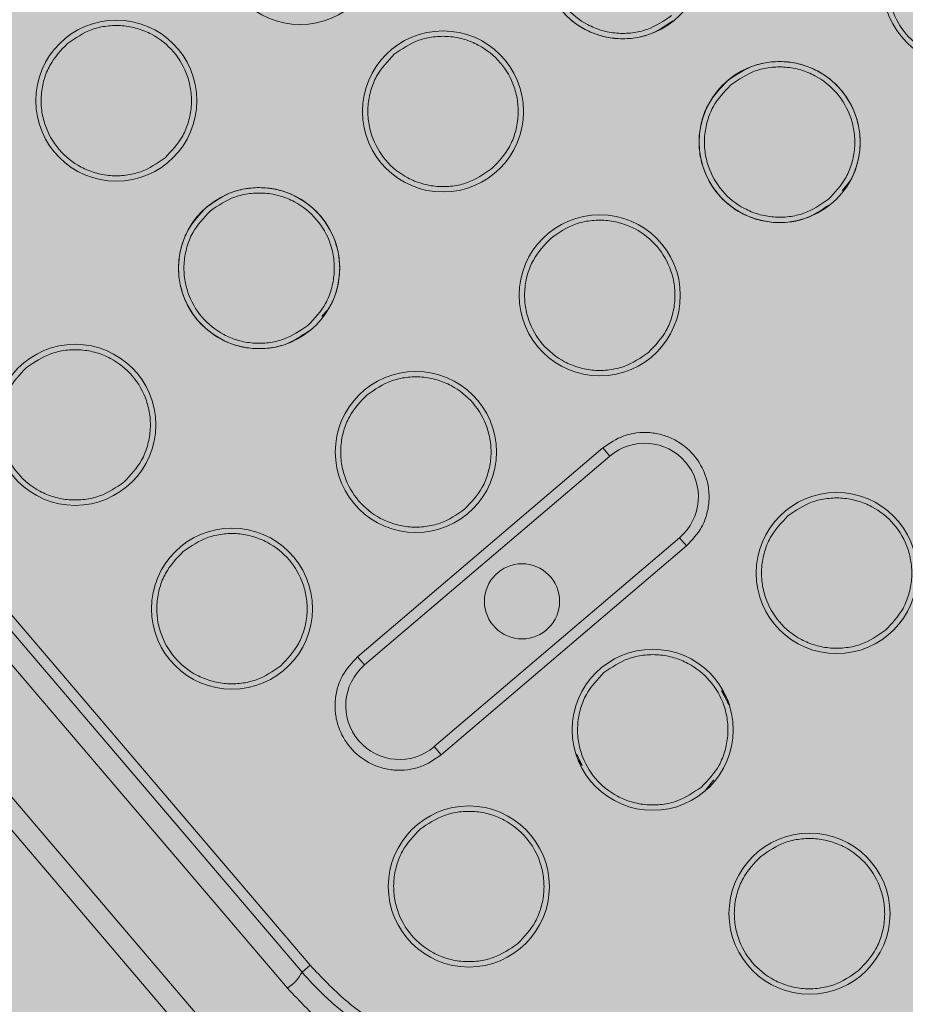
# Model space of a CAD drawing. Units: metres. Extents: x 293 to 551811, y 203 to 6580315.
# Drawn here: x 551147 to 551147, y 6579989 to 6579989 of the extents above; entities that cross this region are included whole.
import ezdxf

# ---------------------------------------------------------------- set-up
doc = ezdxf.new("R2010")
doc.units = ezdxf.units.M
for name, color, linetype in [('_ABKorrus_Rekreatsiooni ala', 7, 'Continuous'), ('kaitsevöönd', 7, 'Continuous'), ('OPT-plan.haljastus', 7, 'Continuous')]:
    doc.layers.add(name, color=color, linetype=linetype)

# ---------------------------------------------------------------- blocks, each defined once
blk = doc.blocks.new('välijõusaal')
at = {"true_color": 0xffffff}
h = blk.add_hatch(color=7, dxfattribs=at)
h.dxf.hatch_style = 1
edge = h.paths.add_edge_path()
edge.add_arc((6.529287, -9.389216), 1.5, 40.442185, 130.442185, ccw=False)
edge.add_line((7.670878, -8.416195), (7.946887, -8.740021))
edge.add_line((7.946887, -8.740021), (9.041731, -9.710628))
edge.add_arc((8.046668, -10.833058), 1.5, -49.557815, 48.442185, ccw=False)
edge.add_line((9.019688, -11.97465), (8.396132, -12.506129))
edge.add_arc((7.423112, -11.364538), 1.5, 212.442185, 310.442185, ccw=False)
edge.add_line((6.157212, -12.16921), (5.372316, -10.934423))
edge.add_line((5.372316, -10.934423), (5.096308, -10.610598))
edge.add_arc((6.237899, -9.637577), 1.5, 130.442185, 220.442185, ccw=False)
edge.add_line((5.264878, -8.495986), (5.556266, -8.247625))
at = {"layer": '_ABKorrus_Rekreatsiooni ala', "color": 252, "linetype": 'Continuous', "lineweight": 13, "true_color": 0x969696}
for p, q in [((7.426413, -10.955785), (7.600872, -11.160468)), ((7.600111, -11.161117), (7.505491, -11.050105)), ((7.598752, -11.162606), (7.504133, -11.051595)), ((7.592664, -11.167796), (7.498045, -11.056784)), ((7.590978, -11.168901), (7.496359, -11.05789)), ((7.628122, -11.112277), (7.60529, -11.131737)), ((7.628771, -11.113038), (7.628122, -11.112277)), ((7.628771, -11.113038), (7.605939, -11.132498)), ((7.612426, -11.140109), (7.635258, -11.120648)), ((7.635258, -11.120648), (7.635906, -11.121409)), ((7.613074, -11.14087), (7.635906, -11.121409)), ((7.60529, -11.131737), (7.605939, -11.132498)), ((7.612426, -11.140109), (7.613074, -11.14087)), ((7.638464, -11.143193), (7.637632, -11.144246)), ((7.637632, -11.144246), (7.637418, -11.144366)), ((7.600111, -11.161117), (7.600872, -11.160468))]:
    blk.add_line(p, q, dxfattribs=at)
for centre, radius in [((7.599943, -11.065341), 0.0075), ((7.629984, -11.066672), 0.0075), ((7.661703, -11.069201), 0.0075), ((7.582819, -11.079937), 0.0075), ((7.613241, -11.080943), 0.0075), ((7.644579, -11.083796), 0.0075), ((7.596117, -11.095538), 0.0075), ((7.627836, -11.098067), 0.0075), ((7.578993, -11.110134), 0.0075), ((7.610712, -11.112662), 0.0075), ((7.649891, -11.123943), 0.0075), ((7.593588, -11.127258), 0.0075), ((7.620598, -11.126573), 0.0035), ((7.632767, -11.138538), 0.0075), ((7.615643, -11.153134), 0.0075), ((7.647363, -11.155662), 0.0075)]:
    blk.add_circle(centre, radius, dxfattribs=at)
for centre, radius, start, end in [((7.632014, -11.116843), 0.005, 310.44219, 130.44219), ((7.609182, -11.136304), 0.005, 130.44219, 310.44219), ((7.596433, -11.159127), 0.004182, 303.68448, 331.5808)]:
    blk.add_arc(centre, radius, start, end, dxfattribs=at)
for points, knots in [([(7.634631, -11.072504), (7.633917, -11.07299), (7.633203, -11.073476), (7.632407, -11.07377), (7.631936, -11.073944), (7.631436, -11.074051), (7.630933, -11.074112), (7.630419, -11.074174), (7.629902, -11.074189), (7.629388, -11.074148), (7.628874, -11.074108), (7.628364, -11.074013), (7.627869, -11.073868), (7.627384, -11.073725), (7.626914, -11.073534), (7.626468, -11.073297), (7.625638, -11.072856), (7.624888, -11.072255), (7.624276, -11.071537), (7.623664, -11.070819), (7.62319, -11.069984), (7.622886, -11.069095), (7.622723, -11.068616), (7.622608, -11.068122), (7.622544, -11.067621), (7.622479, -11.067109), (7.622466, -11.06659), (7.622508, -11.066076), (7.622549, -11.065562), (7.622645, -11.065054), (7.622789, -11.064557), (7.622929, -11.06407), (7.623115, -11.063595), (7.62336, -11.063156), (7.623813, -11.062341), (7.624466, -11.061652), (7.625119, -11.060964)], [0, 0, 0, 0, 1, 1, 1, 2, 2, 2, 3, 3, 3, 4, 4, 4, 5, 5, 5, 6, 6, 6, 7, 7, 7, 8, 8, 8, 9, 9, 9, 10, 10, 10, 11, 11, 11, 12, 12, 12, 12]), ([(7.634525, -11.072), (7.633794, -11.0725), (7.633063, -11.073), (7.632245, -11.073297), (7.631805, -11.073457), (7.631339, -11.073558), (7.63087, -11.073616), (7.63039, -11.073675), (7.629907, -11.073688), (7.629428, -11.07365), (7.628948, -11.073612), (7.628472, -11.073524), (7.62801, -11.073388), (7.627557, -11.073255), (7.627119, -11.073077), (7.626702, -11.072855), (7.625928, -11.072444), (7.625228, -11.071883), (7.624657, -11.071213), (7.624085, -11.070543), (7.623643, -11.069763), (7.623359, -11.068933), (7.623207, -11.068486), (7.6231, -11.068025), (7.62304, -11.067558), (7.622979, -11.06708), (7.622968, -11.066595), (7.623006, -11.066116), (7.623045, -11.065636), (7.623134, -11.065162), (7.623268, -11.064698), (7.623399, -11.064244), (7.623573, -11.0638), (7.623801, -11.06339), (7.624224, -11.062629), (7.624834, -11.061987), (7.625443, -11.061345)], [0, 0, 0, 0, 1, 1, 1, 2, 2, 2, 3, 3, 3, 4, 4, 4, 5, 5, 5, 6, 6, 6, 7, 7, 7, 8, 8, 8, 9, 9, 9, 10, 10, 10, 11, 11, 11, 12, 12, 12, 12]), ([(7.666244, -11.074528), (7.665513, -11.075028), (7.664783, -11.075528), (7.663964, -11.075826), (7.663524, -11.075986), (7.663058, -11.076087), (7.662589, -11.076144), (7.662109, -11.076203), (7.661627, -11.076216), (7.661147, -11.076179), (7.660667, -11.076141), (7.660191, -11.076052), (7.659729, -11.075917), (7.659277, -11.075784), (7.658838, -11.075605), (7.658421, -11.075384), (7.657647, -11.074972), (7.656947, -11.074412), (7.656376, -11.073741), (7.655805, -11.073071), (7.655362, -11.072291), (7.655078, -11.071462), (7.654926, -11.071015), (7.654819, -11.070554), (7.65476, -11.070086), (7.654699, -11.069608), (7.654687, -11.069124), (7.654725, -11.068644), (7.654764, -11.068165), (7.654854, -11.06769), (7.654987, -11.067226), (7.655119, -11.066772), (7.655293, -11.066328), (7.65552, -11.065919), (7.655944, -11.065158), (7.656553, -11.064516), (7.657163, -11.063873)], [0, 0, 0, 0, 1, 1, 1, 2, 2, 2, 3, 3, 3, 4, 4, 4, 5, 5, 5, 6, 6, 6, 7, 7, 7, 8, 8, 8, 9, 9, 9, 10, 10, 10, 11, 11, 11, 12, 12, 12, 12]), ([(7.578278, -11.074609), (7.579009, -11.074109), (7.57974, -11.073609), (7.580558, -11.073312), (7.580998, -11.073152), (7.581464, -11.07305), (7.581934, -11.072993), (7.582413, -11.072934), (7.582896, -11.072921), (7.583375, -11.072959), (7.583855, -11.072997), (7.584331, -11.073085), (7.584793, -11.073221), (7.585246, -11.073354), (7.585684, -11.073532), (7.586101, -11.073754), (7.586875, -11.074165), (7.587575, -11.074726), (7.588146, -11.075396), (7.588718, -11.076066), (7.58916, -11.076846), (7.589444, -11.077676), (7.589596, -11.078122), (7.589703, -11.078584), (7.589763, -11.079051), (7.589824, -11.079529), (7.589836, -11.080013), (7.589797, -11.080493), (7.589758, -11.080972), (7.589669, -11.081447), (7.589535, -11.081911), (7.589404, -11.082365), (7.58923, -11.082809), (7.589002, -11.083219), (7.588579, -11.083979), (7.587969, -11.084622), (7.58736, -11.085264)], [0, 0, 0, 0, 1, 1, 1, 2, 2, 2, 3, 3, 3, 4, 4, 4, 5, 5, 5, 6, 6, 6, 7, 7, 7, 8, 8, 8, 9, 9, 9, 10, 10, 10, 11, 11, 11, 12, 12, 12, 12]), ([(7.6087, -11.075616), (7.609431, -11.075116), (7.610162, -11.074616), (7.61098, -11.074318), (7.61142, -11.074158), (7.611886, -11.074057), (7.612355, -11.073999), (7.612835, -11.073941), (7.613317, -11.073928), (7.613797, -11.073965), (7.614277, -11.074003), (7.614753, -11.074091), (7.615215, -11.074227), (7.615667, -11.07436), (7.616106, -11.074539), (7.616523, -11.07476), (7.617297, -11.075172), (7.617997, -11.075732), (7.618568, -11.076402), (7.619139, -11.077073), (7.619582, -11.077852), (7.619866, -11.078682), (7.620018, -11.079129), (7.620125, -11.07959), (7.620185, -11.080058), (7.620245, -11.080535), (7.620257, -11.08102), (7.620219, -11.081499), (7.62018, -11.081979), (7.620091, -11.082454), (7.619957, -11.082917), (7.619825, -11.083372), (7.619652, -11.083815), (7.619424, -11.084225), (7.619, -11.084986), (7.618391, -11.085628), (7.617782, -11.086271)], [0, 0, 0, 0, 1, 1, 1, 2, 2, 2, 3, 3, 3, 4, 4, 4, 5, 5, 5, 6, 6, 6, 7, 7, 7, 8, 8, 8, 9, 9, 9, 10, 10, 10, 11, 11, 11, 12, 12, 12, 12]), ([(7.58736, -11.085264), (7.586629, -11.085764), (7.585898, -11.086264), (7.58508, -11.086561), (7.584639, -11.086722), (7.584174, -11.086823), (7.583704, -11.08688), (7.583225, -11.086939), (7.582742, -11.086952), (7.582263, -11.086915), (7.581783, -11.086877), (7.581307, -11.086788), (7.580845, -11.086652), (7.580392, -11.086519), (7.579954, -11.086341), (7.579537, -11.08612), (7.578763, -11.085708), (7.578063, -11.085148), (7.577492, -11.084477), (7.57692, -11.083807), (7.576478, -11.083027), (7.576194, -11.082198), (7.576041, -11.081751), (7.575935, -11.08129), (7.575875, -11.080822), (7.575814, -11.080344), (7.575802, -11.07986), (7.575841, -11.07938), (7.57588, -11.078901), (7.575969, -11.078426), (7.576103, -11.077962), (7.576234, -11.077508), (7.576408, -11.077064), (7.576636, -11.076655), (7.577059, -11.075894), (7.577669, -11.075252), (7.578278, -11.074609)], [0, 0, 0, 0, 1, 1, 1, 2, 2, 2, 3, 3, 3, 4, 4, 4, 5, 5, 5, 6, 6, 6, 7, 7, 7, 8, 8, 8, 9, 9, 9, 10, 10, 10, 11, 11, 11, 12, 12, 12, 12]), ([(7.617782, -11.086271), (7.617051, -11.086771), (7.61632, -11.087271), (7.615502, -11.087568), (7.615061, -11.087728), (7.614595, -11.087829), (7.614126, -11.087887), (7.613647, -11.087946), (7.613164, -11.087959), (7.612685, -11.087921), (7.612205, -11.087883), (7.611728, -11.087795), (7.611267, -11.087659), (7.610814, -11.087526), (7.610376, -11.087348), (7.609959, -11.087126), (7.609184, -11.086715), (7.608485, -11.086154), (7.607913, -11.085484), (7.607342, -11.084814), (7.6069, -11.084034), (7.606616, -11.083204), (7.606463, -11.082757), (7.606357, -11.082296), (7.606297, -11.081828), (7.606236, -11.081351), (7.606224, -11.080866), (7.606263, -11.080387), (7.606302, -11.079907), (7.606391, -11.079433), (7.606525, -11.078969), (7.606656, -11.078515), (7.60683, -11.078071), (7.607058, -11.077661), (7.607481, -11.0769), (7.608091, -11.076258), (7.6087, -11.075616)], [0, 0, 0, 0, 1, 1, 1, 2, 2, 2, 3, 3, 3, 4, 4, 4, 5, 5, 5, 6, 6, 6, 7, 7, 7, 8, 8, 8, 9, 9, 9, 10, 10, 10, 11, 11, 11, 12, 12, 12, 12]), ([(7.639714, -11.078088), (7.640497, -11.077552), (7.64128, -11.077017), (7.642157, -11.076698), (7.642629, -11.076526), (7.643128, -11.076418), (7.643631, -11.076356), (7.644144, -11.076293), (7.644662, -11.076279), (7.645175, -11.07632), (7.645689, -11.07636), (7.6462, -11.076455), (7.646695, -11.0766), (7.647179, -11.076743), (7.647649, -11.076934), (7.648096, -11.077171), (7.648925, -11.077612), (7.649675, -11.078213), (7.650287, -11.078931), (7.650899, -11.079649), (7.651374, -11.080485), (7.651677, -11.081374), (7.651841, -11.081852), (7.651955, -11.082346), (7.652019, -11.082847), (7.652085, -11.083359), (7.652099, -11.083879), (7.652056, -11.084392), (7.652013, -11.084905), (7.651913, -11.085411), (7.651775, -11.085911), (7.65164, -11.086401), (7.651468, -11.086886), (7.651204, -11.087312), (7.650983, -11.087669), (7.650697, -11.087984), (7.650412, -11.088299)], [0, 0, 0, 0, 1, 1, 1, 2, 2, 2, 3, 3, 3, 4, 4, 4, 5, 5, 5, 6, 6, 6, 7, 7, 7, 8, 8, 8, 9, 9, 9, 10, 10, 10, 11, 11, 11, 12, 12, 12, 12]), ([(7.640039, -11.078469), (7.640769, -11.077969), (7.6415, -11.077469), (7.642318, -11.077171), (7.642759, -11.077011), (7.643225, -11.07691), (7.643694, -11.076852), (7.644173, -11.076793), (7.644656, -11.07678), (7.645136, -11.076818), (7.645615, -11.076856), (7.646092, -11.076944), (7.646554, -11.07708), (7.647006, -11.077213), (7.647445, -11.077392), (7.647861, -11.077613), (7.648636, -11.078025), (7.649336, -11.078585), (7.649907, -11.079255), (7.650478, -11.079925), (7.650921, -11.080705), (7.651204, -11.081535), (7.651357, -11.081982), (7.651464, -11.082443), (7.651523, -11.082911), (7.651584, -11.083388), (7.651596, -11.083873), (7.651557, -11.084352), (7.651519, -11.084832), (7.651429, -11.085306), (7.651295, -11.08577), (7.651164, -11.086225), (7.65099, -11.086668), (7.650762, -11.087078), (7.650339, -11.087839), (7.64973, -11.088481), (7.64912, -11.089123)], [0, 0, 0, 0, 1, 1, 1, 2, 2, 2, 3, 3, 3, 4, 4, 4, 5, 5, 5, 6, 6, 6, 7, 7, 7, 8, 8, 8, 9, 9, 9, 10, 10, 10, 11, 11, 11, 12, 12, 12, 12]), ([(7.649226, -11.089628), (7.648512, -11.090114), (7.647799, -11.0906), (7.647002, -11.090894), (7.646531, -11.091068), (7.646031, -11.091175), (7.645528, -11.091236), (7.645014, -11.091298), (7.644497, -11.091313), (7.643983, -11.091272), (7.64347, -11.091232), (7.642959, -11.091137), (7.642464, -11.090992), (7.641979, -11.090849), (7.64151, -11.090658), (7.641063, -11.090421), (7.640233, -11.08998), (7.639483, -11.089379), (7.638871, -11.088661), (7.638259, -11.087943), (7.637785, -11.087108), (7.637481, -11.086218), (7.637318, -11.08574), (7.637204, -11.085246), (7.63714, -11.084745), (7.637074, -11.084233), (7.637062, -11.083714), (7.637103, -11.0832), (7.637145, -11.082686), (7.63724, -11.082178), (7.637384, -11.081681), (7.637524, -11.081194), (7.637711, -11.080718), (7.637955, -11.08028), (7.638408, -11.079464), (7.639061, -11.078776), (7.639714, -11.078088)], [0, 0, 0, 0, 1, 1, 1, 2, 2, 2, 3, 3, 3, 4, 4, 4, 5, 5, 5, 6, 6, 6, 7, 7, 7, 8, 8, 8, 9, 9, 9, 10, 10, 10, 11, 11, 11, 12, 12, 12, 12]), ([(7.64912, -11.089123), (7.648389, -11.089623), (7.647659, -11.090123), (7.64684, -11.090421), (7.6464, -11.090581), (7.645934, -11.090682), (7.645465, -11.09074), (7.644986, -11.090799), (7.644503, -11.090812), (7.644023, -11.090774), (7.643544, -11.090736), (7.643067, -11.090648), (7.642605, -11.090512), (7.642153, -11.090379), (7.641714, -11.0902), (7.641297, -11.089979), (7.640523, -11.089567), (7.639823, -11.089007), (7.639252, -11.088337), (7.638681, -11.087667), (7.638238, -11.086887), (7.637955, -11.086057), (7.637802, -11.08561), (7.637695, -11.085149), (7.637636, -11.084681), (7.637575, -11.084204), (7.637563, -11.083719), (7.637602, -11.08324), (7.63764, -11.08276), (7.63773, -11.082286), (7.637864, -11.081822), (7.637995, -11.081368), (7.638169, -11.080924), (7.638396, -11.080514), (7.63882, -11.079753), (7.639429, -11.079111), (7.640039, -11.078469)], [0, 0, 0, 0, 1, 1, 1, 2, 2, 2, 3, 3, 3, 4, 4, 4, 5, 5, 5, 6, 6, 6, 7, 7, 7, 8, 8, 8, 9, 9, 9, 10, 10, 10, 11, 11, 11, 12, 12, 12, 12]), ([(7.591252, -11.08983), (7.592035, -11.089295), (7.592818, -11.088759), (7.593694, -11.08844), (7.594166, -11.088269), (7.594666, -11.08816), (7.595168, -11.088099), (7.595682, -11.088036), (7.596199, -11.088022), (7.596713, -11.088062), (7.597227, -11.088103), (7.597737, -11.088197), (7.598232, -11.088343), (7.598717, -11.088485), (7.599187, -11.088676), (7.599633, -11.088914), (7.600463, -11.089355), (7.601213, -11.089955), (7.601825, -11.090673), (7.602437, -11.091391), (7.602911, -11.092227), (7.603215, -11.093116), (7.603378, -11.093594), (7.603492, -11.094088), (7.603557, -11.09459), (7.603622, -11.095102), (7.603636, -11.095622), (7.603593, -11.096134), (7.60355, -11.096647), (7.60345, -11.097153), (7.603312, -11.097654), (7.603177, -11.098144), (7.603006, -11.098629), (7.602742, -11.099055), (7.602521, -11.099411), (7.602235, -11.099726), (7.601949, -11.100042)], [0, 0, 0, 0, 1, 1, 1, 2, 2, 2, 3, 3, 3, 4, 4, 4, 5, 5, 5, 6, 6, 6, 7, 7, 7, 8, 8, 8, 9, 9, 9, 10, 10, 10, 11, 11, 11, 12, 12, 12, 12]), ([(7.591576, -11.090211), (7.592307, -11.089711), (7.593038, -11.089211), (7.593856, -11.088914), (7.594296, -11.088754), (7.594762, -11.088652), (7.595232, -11.088595), (7.595711, -11.088536), (7.596194, -11.088523), (7.596673, -11.088561), (7.597153, -11.088598), (7.597629, -11.088687), (7.598091, -11.088823), (7.598544, -11.088956), (7.598982, -11.089134), (7.599399, -11.089355), (7.600173, -11.089767), (7.600873, -11.090327), (7.601444, -11.090998), (7.602016, -11.091668), (7.602458, -11.092448), (7.602742, -11.093277), (7.602894, -11.093724), (7.603001, -11.094185), (7.603061, -11.094653), (7.603122, -11.095131), (7.603134, -11.095615), (7.603095, -11.096095), (7.603056, -11.096574), (7.602967, -11.097049), (7.602833, -11.097513), (7.602702, -11.097967), (7.602528, -11.098411), (7.6023, -11.09882), (7.601877, -11.099581), (7.601267, -11.100224), (7.600658, -11.100866)], [0, 0, 0, 0, 1, 1, 1, 2, 2, 2, 3, 3, 3, 4, 4, 4, 5, 5, 5, 6, 6, 6, 7, 7, 7, 8, 8, 8, 9, 9, 9, 10, 10, 10, 11, 11, 11, 12, 12, 12, 12]), ([(7.600764, -11.101371), (7.60005, -11.101856), (7.599336, -11.102342), (7.598539, -11.102636), (7.598068, -11.10281), (7.597569, -11.102917), (7.597066, -11.102978), (7.596552, -11.10304), (7.596035, -11.103055), (7.595521, -11.103015), (7.595007, -11.102974), (7.594497, -11.102879), (7.594002, -11.102734), (7.593517, -11.102591), (7.593047, -11.1024), (7.592601, -11.102163), (7.591771, -11.101722), (7.591021, -11.101122), (7.590409, -11.100404), (7.589797, -11.099685), (7.589323, -11.09885), (7.589019, -11.097961), (7.588855, -11.097482), (7.588741, -11.096988), (7.588677, -11.096487), (7.588612, -11.095975), (7.588599, -11.095456), (7.588641, -11.094942), (7.588682, -11.094429), (7.588778, -11.09392), (7.588921, -11.093423), (7.589062, -11.092936), (7.589248, -11.092461), (7.589492, -11.092022), (7.589946, -11.091207), (7.590599, -11.090519), (7.591252, -11.08983)], [0, 0, 0, 0, 1, 1, 1, 2, 2, 2, 3, 3, 3, 4, 4, 4, 5, 5, 5, 6, 6, 6, 7, 7, 7, 8, 8, 8, 9, 9, 9, 10, 10, 10, 11, 11, 11, 12, 12, 12, 12]), ([(7.600658, -11.100866), (7.599927, -11.101366), (7.599196, -11.101866), (7.598378, -11.102163), (7.597937, -11.102323), (7.597472, -11.102425), (7.597002, -11.102482), (7.596523, -11.102541), (7.59604, -11.102554), (7.595561, -11.102516), (7.595081, -11.102479), (7.594605, -11.10239), (7.594143, -11.102254), (7.59369, -11.102121), (7.593252, -11.101943), (7.592835, -11.101721), (7.592061, -11.10131), (7.591361, -11.100749), (7.590789, -11.100079), (7.590218, -11.099409), (7.589776, -11.098629), (7.589492, -11.097799), (7.589339, -11.097353), (7.589233, -11.096892), (7.589173, -11.096424), (7.589112, -11.095946), (7.5891, -11.095462), (7.589139, -11.094982), (7.589178, -11.094503), (7.589267, -11.094028), (7.589401, -11.093564), (7.589532, -11.09311), (7.589706, -11.092666), (7.589934, -11.092256), (7.590357, -11.091496), (7.590967, -11.090853), (7.591576, -11.090211)], [0, 0, 0, 0, 1, 1, 1, 2, 2, 2, 3, 3, 3, 4, 4, 4, 5, 5, 5, 6, 6, 6, 7, 7, 7, 8, 8, 8, 9, 9, 9, 10, 10, 10, 11, 11, 11, 12, 12, 12, 12]), ([(7.623295, -11.09274), (7.624026, -11.09224), (7.624757, -11.09174), (7.625575, -11.091442), (7.626016, -11.091282), (7.626481, -11.091181), (7.626951, -11.091123), (7.62743, -11.091064), (7.627913, -11.091051), (7.628392, -11.091089), (7.628872, -11.091127), (7.629348, -11.091215), (7.62981, -11.091351), (7.630263, -11.091484), (7.630701, -11.091663), (7.631118, -11.091884), (7.631892, -11.092296), (7.632592, -11.092856), (7.633164, -11.093526), (7.633735, -11.094196), (7.634177, -11.094976), (7.634461, -11.095806), (7.634614, -11.096253), (7.63472, -11.096714), (7.63478, -11.097182), (7.634841, -11.097659), (7.634853, -11.098144), (7.634814, -11.098623), (7.634775, -11.099103), (7.634686, -11.099577), (7.634552, -11.100041), (7.634421, -11.100495), (7.634247, -11.100939), (7.634019, -11.101349), (7.633596, -11.10211), (7.632986, -11.102752), (7.632377, -11.103394)], [0, 0, 0, 0, 1, 1, 1, 2, 2, 2, 3, 3, 3, 4, 4, 4, 5, 5, 5, 6, 6, 6, 7, 7, 7, 8, 8, 8, 9, 9, 9, 10, 10, 10, 11, 11, 11, 12, 12, 12, 12]), ([(7.632377, -11.103394), (7.631646, -11.103894), (7.630915, -11.104394), (7.630097, -11.104692), (7.629657, -11.104852), (7.629191, -11.104953), (7.628721, -11.105011), (7.628242, -11.10507), (7.627759, -11.105083), (7.62728, -11.105045), (7.6268, -11.105007), (7.626324, -11.104919), (7.625862, -11.104783), (7.625409, -11.10465), (7.624971, -11.104471), (7.624554, -11.10425), (7.62378, -11.103838), (7.62308, -11.103278), (7.622509, -11.102608), (7.621937, -11.101938), (7.621495, -11.101158), (7.621211, -11.100328), (7.621059, -11.099881), (7.620952, -11.09942), (7.620892, -11.098952), (7.620831, -11.098475), (7.620819, -11.09799), (7.620858, -11.097511), (7.620897, -11.097031), (7.620986, -11.096557), (7.62112, -11.096093), (7.621251, -11.095638), (7.621425, -11.095195), (7.621653, -11.094785), (7.622076, -11.094024), (7.622686, -11.093382), (7.623295, -11.09274)], [0, 0, 0, 0, 1, 1, 1, 2, 2, 2, 3, 3, 3, 4, 4, 4, 5, 5, 5, 6, 6, 6, 7, 7, 7, 8, 8, 8, 9, 9, 9, 10, 10, 10, 11, 11, 11, 12, 12, 12, 12]), ([(7.574452, -11.104806), (7.575183, -11.104306), (7.575914, -11.103806), (7.576732, -11.103509), (7.577173, -11.103349), (7.577638, -11.103247), (7.578108, -11.10319), (7.578587, -11.103131), (7.57907, -11.103118), (7.579549, -11.103156), (7.580029, -11.103194), (7.580505, -11.103282), (7.580967, -11.103418), (7.58142, -11.103551), (7.581858, -11.103729), (7.582275, -11.103951), (7.583049, -11.104362), (7.583749, -11.104923), (7.58432, -11.105593), (7.584892, -11.106263), (7.585334, -11.107043), (7.585618, -11.107873), (7.585771, -11.108319), (7.585877, -11.108781), (7.585937, -11.109248), (7.585998, -11.109726), (7.58601, -11.11021), (7.585971, -11.11069), (7.585932, -11.11117), (7.585843, -11.111644), (7.585709, -11.112108), (7.585578, -11.112562), (7.585404, -11.113006), (7.585176, -11.113416), (7.584753, -11.114176), (7.584143, -11.114819), (7.583534, -11.115461)], [0, 0, 0, 0, 1, 1, 1, 2, 2, 2, 3, 3, 3, 4, 4, 4, 5, 5, 5, 6, 6, 6, 7, 7, 7, 8, 8, 8, 9, 9, 9, 10, 10, 10, 11, 11, 11, 12, 12, 12, 12]), ([(7.583534, -11.115461), (7.582803, -11.115961), (7.582072, -11.116461), (7.581254, -11.116759), (7.580814, -11.116919), (7.580348, -11.11702), (7.579878, -11.117078), (7.579399, -11.117136), (7.578916, -11.117149), (7.578437, -11.117112), (7.577957, -11.117074), (7.577481, -11.116985), (7.577019, -11.11685), (7.576566, -11.116717), (7.576128, -11.116538), (7.575711, -11.116317), (7.574937, -11.115905), (7.574237, -11.115345), (7.573666, -11.114674), (7.573094, -11.114004), (7.572652, -11.113224), (7.572368, -11.112395), (7.572216, -11.111948), (7.572109, -11.111487), (7.572049, -11.111019), (7.571988, -11.110541), (7.571976, -11.110057), (7.572015, -11.109577), (7.572054, -11.109098), (7.572143, -11.108623), (7.572277, -11.108159), (7.572408, -11.107705), (7.572582, -11.107261), (7.57281, -11.106852), (7.573233, -11.106091), (7.573843, -11.105449), (7.574452, -11.104806)], [0, 0, 0, 0, 1, 1, 1, 2, 2, 2, 3, 3, 3, 4, 4, 4, 5, 5, 5, 6, 6, 6, 7, 7, 7, 8, 8, 8, 9, 9, 9, 10, 10, 10, 11, 11, 11, 12, 12, 12, 12]), ([(7.606171, -11.107335), (7.606902, -11.106835), (7.607633, -11.106335), (7.608451, -11.106037), (7.608892, -11.105877), (7.609358, -11.105776), (7.609827, -11.105719), (7.610306, -11.10566), (7.610789, -11.105647), (7.611268, -11.105684), (7.611748, -11.105722), (7.612225, -11.105811), (7.612687, -11.105946), (7.613139, -11.106079), (7.613577, -11.106258), (7.613994, -11.106479), (7.614769, -11.106891), (7.615468, -11.107451), (7.61604, -11.108122), (7.616611, -11.108792), (7.617053, -11.109572), (7.617337, -11.110401), (7.61749, -11.110848), (7.617596, -11.111309), (7.617656, -11.111777), (7.617717, -11.112255), (7.617729, -11.112739), (7.61769, -11.113219), (7.617651, -11.113698), (7.617562, -11.114173), (7.617428, -11.114637), (7.617297, -11.115091), (7.617123, -11.115535), (7.616895, -11.115944), (7.616472, -11.116705), (7.615862, -11.117347), (7.615253, -11.11799)], [0, 0, 0, 0, 1, 1, 1, 2, 2, 2, 3, 3, 3, 4, 4, 4, 5, 5, 5, 6, 6, 6, 7, 7, 7, 8, 8, 8, 9, 9, 9, 10, 10, 10, 11, 11, 11, 12, 12, 12, 12]), ([(7.615253, -11.11799), (7.614522, -11.11849), (7.613791, -11.11899), (7.612973, -11.119287), (7.612533, -11.119447), (7.612067, -11.119549), (7.611598, -11.119606), (7.611118, -11.119665), (7.610636, -11.119678), (7.610156, -11.11964), (7.609676, -11.119602), (7.6092, -11.119514), (7.608738, -11.119378), (7.608286, -11.119245), (7.607847, -11.119067), (7.60743, -11.118845), (7.606656, -11.118434), (7.605956, -11.117873), (7.605385, -11.117203), (7.604814, -11.116533), (7.604371, -11.115753), (7.604087, -11.114923), (7.603935, -11.114477), (7.603828, -11.114015), (7.603768, -11.113548), (7.603708, -11.11307), (7.603696, -11.112586), (7.603734, -11.112106), (7.603773, -11.111626), (7.603862, -11.111152), (7.603996, -11.110688), (7.604128, -11.110234), (7.604301, -11.10979), (7.604529, -11.10938), (7.604953, -11.10862), (7.605562, -11.107977), (7.606171, -11.107335)], [0, 0, 0, 0, 1, 1, 1, 2, 2, 2, 3, 3, 3, 4, 4, 4, 5, 5, 5, 6, 6, 6, 7, 7, 7, 8, 8, 8, 9, 9, 9, 10, 10, 10, 11, 11, 11, 12, 12, 12, 12]), ([(7.635906, -11.121409), (7.636429, -11.120859), (7.636951, -11.120308), (7.637314, -11.119656), (7.637509, -11.119305), (7.637658, -11.118925), (7.637771, -11.118535), (7.637885, -11.118138), (7.637962, -11.117731), (7.637995, -11.11732), (7.638028, -11.116909), (7.638018, -11.116494), (7.637966, -11.116084), (7.637915, -11.115683), (7.637823, -11.115288), (7.637693, -11.114905), (7.637449, -11.114194), (7.63707, -11.113525), (7.63658, -11.112951), (7.636091, -11.112377), (7.635491, -11.111896), (7.634827, -11.111543), (7.63447, -11.111354), (7.634094, -11.111201), (7.633706, -11.111087), (7.63331, -11.11097), (7.632902, -11.110894), (7.632491, -11.110862), (7.63208, -11.11083), (7.631666, -11.110841), (7.631255, -11.110891), (7.630853, -11.110941), (7.630454, -11.111028), (7.630076, -11.111165), (7.629375, -11.11142), (7.628748, -11.111848), (7.628122, -11.112277)], [0, 0, 0, 0, 1, 1, 1, 2, 2, 2, 3, 3, 3, 4, 4, 4, 5, 5, 5, 6, 6, 6, 7, 7, 7, 8, 8, 8, 9, 9, 9, 10, 10, 10, 11, 11, 11, 12, 12, 12, 12]), ([(7.64535, -11.118616), (7.646081, -11.118116), (7.646812, -11.117616), (7.64763, -11.117318), (7.648071, -11.117158), (7.648537, -11.117057), (7.649006, -11.116999), (7.649485, -11.116941), (7.649968, -11.116927), (7.650447, -11.116965), (7.650927, -11.117003), (7.651404, -11.117091), (7.651866, -11.117227), (7.652318, -11.11736), (7.652756, -11.117539), (7.653173, -11.11776), (7.653948, -11.118172), (7.654647, -11.118732), (7.655219, -11.119402), (7.65579, -11.120072), (7.656232, -11.120852), (7.656516, -11.121682), (7.656669, -11.122129), (7.656775, -11.12259), (7.656835, -11.123058), (7.656896, -11.123535), (7.656908, -11.12402), (7.656869, -11.124499), (7.65683, -11.124979), (7.656741, -11.125453), (7.656607, -11.125917), (7.656476, -11.126372), (7.656302, -11.126815), (7.656074, -11.127225), (7.655651, -11.127986), (7.655041, -11.128628), (7.654432, -11.12927)], [0, 0, 0, 0, 1, 1, 1, 2, 2, 2, 3, 3, 3, 4, 4, 4, 5, 5, 5, 6, 6, 6, 7, 7, 7, 8, 8, 8, 9, 9, 9, 10, 10, 10, 11, 11, 11, 12, 12, 12, 12]), ([(7.654432, -11.12927), (7.653701, -11.12977), (7.65297, -11.13027), (7.652152, -11.130568), (7.651712, -11.130728), (7.651246, -11.130829), (7.650777, -11.130887), (7.650297, -11.130946), (7.649815, -11.130959), (7.649335, -11.130921), (7.648855, -11.130883), (7.648379, -11.130795), (7.647917, -11.130659), (7.647465, -11.130526), (7.647026, -11.130348), (7.646609, -11.130126), (7.645835, -11.129714), (7.645135, -11.129154), (7.644564, -11.128484), (7.643993, -11.127814), (7.64355, -11.127034), (7.643266, -11.126204), (7.643114, -11.125757), (7.643007, -11.125296), (7.642947, -11.124828), (7.642887, -11.124351), (7.642875, -11.123866), (7.642913, -11.123387), (7.642952, -11.122907), (7.643041, -11.122433), (7.643175, -11.121969), (7.643307, -11.121515), (7.64348, -11.121071), (7.643708, -11.120661), (7.644132, -11.1199), (7.644741, -11.119258), (7.64535, -11.118616)], [0, 0, 0, 0, 1, 1, 1, 2, 2, 2, 3, 3, 3, 4, 4, 4, 5, 5, 5, 6, 6, 6, 7, 7, 7, 8, 8, 8, 9, 9, 9, 10, 10, 10, 11, 11, 11, 12, 12, 12, 12]), ([(7.589048, -11.12193), (7.589778, -11.12143), (7.590509, -11.12093), (7.591327, -11.120633), (7.591768, -11.120473), (7.592234, -11.120371), (7.592703, -11.120314), (7.593182, -11.120255), (7.593665, -11.120242), (7.594145, -11.12028), (7.594624, -11.120317), (7.595101, -11.120406), (7.595563, -11.120542), (7.596015, -11.120675), (7.596453, -11.120853), (7.59687, -11.121075), (7.597645, -11.121486), (7.598345, -11.122047), (7.598916, -11.122717), (7.599487, -11.123387), (7.59993, -11.124167), (7.600213, -11.124997), (7.600366, -11.125443), (7.600472, -11.125905), (7.600532, -11.126372), (7.600593, -11.12685), (7.600605, -11.127334), (7.600566, -11.127814), (7.600527, -11.128293), (7.600438, -11.128768), (7.600304, -11.129232), (7.600173, -11.129686), (7.599999, -11.13013), (7.599771, -11.13054), (7.599348, -11.1313), (7.598739, -11.131943), (7.598129, -11.132585)], [0, 0, 0, 0, 1, 1, 1, 2, 2, 2, 3, 3, 3, 4, 4, 4, 5, 5, 5, 6, 6, 6, 7, 7, 7, 8, 8, 8, 9, 9, 9, 10, 10, 10, 11, 11, 11, 12, 12, 12, 12]), ([(7.598129, -11.132585), (7.597398, -11.133085), (7.596668, -11.133585), (7.595849, -11.133882), (7.595409, -11.134042), (7.594943, -11.134144), (7.594474, -11.134201), (7.593995, -11.13426), (7.593512, -11.134273), (7.593032, -11.134235), (7.592552, -11.134198), (7.592076, -11.134109), (7.591614, -11.133973), (7.591162, -11.13384), (7.590723, -11.133662), (7.590306, -11.133441), (7.589532, -11.133029), (7.588832, -11.132469), (7.588261, -11.131798), (7.58769, -11.131128), (7.587247, -11.130348), (7.586964, -11.129519), (7.586811, -11.129072), (7.586704, -11.128611), (7.586645, -11.128143), (7.586584, -11.127665), (7.586572, -11.127181), (7.58661, -11.126701), (7.586649, -11.126222), (7.586739, -11.125747), (7.586873, -11.125283), (7.587004, -11.124829), (7.587178, -11.124385), (7.587405, -11.123976), (7.587829, -11.123215), (7.588438, -11.122573), (7.589048, -11.12193)], [0, 0, 0, 0, 1, 1, 1, 2, 2, 2, 3, 3, 3, 4, 4, 4, 5, 5, 5, 6, 6, 6, 7, 7, 7, 8, 8, 8, 9, 9, 9, 10, 10, 10, 11, 11, 11, 12, 12, 12, 12]), ([(7.60529, -11.131737), (7.604768, -11.132288), (7.604245, -11.132838), (7.603883, -11.13349), (7.603687, -11.133841), (7.603538, -11.134222), (7.603426, -11.134611), (7.603311, -11.135009), (7.603234, -11.135416), (7.603201, -11.135827), (7.603168, -11.136238), (7.603178, -11.136653), (7.60323, -11.137062), (7.603282, -11.137463), (7.603373, -11.137859), (7.603504, -11.138242), (7.603747, -11.138953), (7.604126, -11.139621), (7.604616, -11.140196), (7.605106, -11.14077), (7.605705, -11.14125), (7.606369, -11.141603), (7.606727, -11.141793), (7.607102, -11.141946), (7.60749, -11.14206), (7.607886, -11.142176), (7.608294, -11.142252), (7.608705, -11.142285), (7.609117, -11.142317), (7.60953, -11.142306), (7.609941, -11.142255), (7.610343, -11.142206), (7.610743, -11.142119), (7.61112, -11.141982), (7.611822, -11.141727), (7.612448, -11.141298), (7.613074, -11.14087)], [0, 0, 0, 0, 1, 1, 1, 2, 2, 2, 3, 3, 3, 4, 4, 4, 5, 5, 5, 6, 6, 6, 7, 7, 7, 8, 8, 8, 9, 9, 9, 10, 10, 10, 11, 11, 11, 12, 12, 12, 12]), ([(7.628227, -11.133211), (7.628957, -11.132711), (7.629688, -11.132211), (7.630506, -11.131914), (7.630947, -11.131753), (7.631413, -11.131652), (7.631882, -11.131595), (7.632361, -11.131536), (7.632844, -11.131523), (7.633324, -11.13156), (7.633803, -11.131598), (7.63428, -11.131687), (7.634742, -11.131823), (7.635194, -11.131956), (7.635632, -11.132134), (7.636049, -11.132355), (7.636824, -11.132767), (7.637524, -11.133327), (7.638095, -11.133998), (7.638666, -11.134668), (7.639109, -11.135448), (7.639392, -11.136277), (7.639545, -11.136724), (7.639651, -11.137185), (7.639711, -11.137653), (7.639772, -11.138131), (7.639784, -11.138615), (7.639745, -11.139095), (7.639706, -11.139574), (7.639617, -11.140049), (7.639483, -11.140513), (7.639352, -11.140967), (7.639178, -11.141411), (7.63895, -11.14182), (7.638527, -11.142581), (7.637918, -11.143223), (7.637308, -11.143866)], [0, 0, 0, 0, 1, 1, 1, 2, 2, 2, 3, 3, 3, 4, 4, 4, 5, 5, 5, 6, 6, 6, 7, 7, 7, 8, 8, 8, 9, 9, 9, 10, 10, 10, 11, 11, 11, 12, 12, 12, 12]), ([(7.637308, -11.143866), (7.636577, -11.144366), (7.635847, -11.144866), (7.635028, -11.145163), (7.634588, -11.145323), (7.634122, -11.145425), (7.633653, -11.145482), (7.633174, -11.145541), (7.632691, -11.145554), (7.632211, -11.145516), (7.631731, -11.145478), (7.631255, -11.14539), (7.630793, -11.145254), (7.630341, -11.145121), (7.629902, -11.144943), (7.629485, -11.144721), (7.628711, -11.14431), (7.628011, -11.143749), (7.62744, -11.143079), (7.626869, -11.142409), (7.626426, -11.141629), (7.626143, -11.140799), (7.62599, -11.140353), (7.625883, -11.139891), (7.625824, -11.139424), (7.625763, -11.138946), (7.625751, -11.138462), (7.625789, -11.137982), (7.625828, -11.137503), (7.625918, -11.137028), (7.626052, -11.136564), (7.626183, -11.13611), (7.626357, -11.135666), (7.626584, -11.135256), (7.627008, -11.134496), (7.627617, -11.133853), (7.628227, -11.133211)], [0, 0, 0, 0, 1, 1, 1, 2, 2, 2, 3, 3, 3, 4, 4, 4, 5, 5, 5, 6, 6, 6, 7, 7, 7, 8, 8, 8, 9, 9, 9, 10, 10, 10, 11, 11, 11, 12, 12, 12, 12]), ([(7.639173, -11.134922), (7.6395, -11.13533), (7.639827, -11.135738), (7.639903, -11.136228), (7.63991, -11.136278), (7.639915, -11.136329), (7.639921, -11.13638)], [0, 0, 0, 0, 1, 1, 1, 2, 2, 2, 2]), ([(7.626196, -11.141858), (7.625955, -11.141539), (7.625714, -11.14122), (7.625632, -11.140849), (7.625604, -11.140721), (7.625595, -11.140587), (7.625586, -11.140454)], [0, 0, 0, 0, 1, 1, 1, 2, 2, 2, 2]), ([(7.611103, -11.147806), (7.611834, -11.147306), (7.612564, -11.146806), (7.613383, -11.146509), (7.613823, -11.146349), (7.614289, -11.146247), (7.614758, -11.14619), (7.615237, -11.146131), (7.61572, -11.146118), (7.6162, -11.146156), (7.616679, -11.146194), (7.617156, -11.146282), (7.617618, -11.146418), (7.61807, -11.146551), (7.618509, -11.146729), (7.618925, -11.146951), (7.6197, -11.147362), (7.6204, -11.147923), (7.620971, -11.148593), (7.621542, -11.149263), (7.621985, -11.150043), (7.622268, -11.150873), (7.622421, -11.151319), (7.622528, -11.151781), (7.622587, -11.152248), (7.622648, -11.152726), (7.62266, -11.15321), (7.622621, -11.15369), (7.622583, -11.154169), (7.622493, -11.154644), (7.622359, -11.155108), (7.622228, -11.155562), (7.622054, -11.156006), (7.621826, -11.156416), (7.621403, -11.157176), (7.620794, -11.157819), (7.620184, -11.158461)], [0, 0, 0, 0, 1, 1, 1, 2, 2, 2, 3, 3, 3, 4, 4, 4, 5, 5, 5, 6, 6, 6, 7, 7, 7, 8, 8, 8, 9, 9, 9, 10, 10, 10, 11, 11, 11, 12, 12, 12, 12]), ([(7.620184, -11.158461), (7.619453, -11.158961), (7.618723, -11.159461), (7.617904, -11.159758), (7.617464, -11.159919), (7.616998, -11.16002), (7.616529, -11.160077), (7.61605, -11.160136), (7.615567, -11.160149), (7.615087, -11.160112), (7.614608, -11.160074), (7.614131, -11.159985), (7.613669, -11.159849), (7.613217, -11.159716), (7.612778, -11.159538), (7.612362, -11.159317), (7.611587, -11.158905), (7.610887, -11.158345), (7.610316, -11.157674), (7.609745, -11.157004), (7.609302, -11.156224), (7.609019, -11.155395), (7.608866, -11.154948), (7.608759, -11.154487), (7.6087, -11.154019), (7.608639, -11.153541), (7.608627, -11.153057), (7.608666, -11.152577), (7.608704, -11.152098), (7.608794, -11.151623), (7.608928, -11.151159), (7.609059, -11.150705), (7.609233, -11.150261), (7.609461, -11.149852), (7.609884, -11.149091), (7.610493, -11.148449), (7.611103, -11.147806)], [0, 0, 0, 0, 1, 1, 1, 2, 2, 2, 3, 3, 3, 4, 4, 4, 5, 5, 5, 6, 6, 6, 7, 7, 7, 8, 8, 8, 9, 9, 9, 10, 10, 10, 11, 11, 11, 12, 12, 12, 12]), ([(7.642822, -11.150335), (7.643553, -11.149835), (7.644283, -11.149335), (7.645102, -11.149037), (7.645542, -11.148877), (7.646008, -11.148776), (7.646477, -11.148718), (7.646957, -11.14866), (7.647439, -11.148647), (7.647919, -11.148684), (7.648399, -11.148722), (7.648875, -11.148811), (7.649337, -11.148946), (7.649789, -11.149079), (7.650228, -11.149258), (7.650645, -11.149479), (7.651419, -11.149891), (7.652119, -11.150451), (7.65269, -11.151121), (7.653261, -11.151792), (7.653704, -11.152571), (7.653987, -11.153401), (7.65414, -11.153848), (7.654247, -11.154309), (7.654306, -11.154777), (7.654367, -11.155254), (7.654379, -11.155739), (7.654341, -11.156218), (7.654302, -11.156698), (7.654212, -11.157173), (7.654078, -11.157637), (7.653947, -11.158091), (7.653773, -11.158535), (7.653546, -11.158944), (7.653122, -11.159705), (7.652513, -11.160347), (7.651903, -11.16099)], [0, 0, 0, 0, 1, 1, 1, 2, 2, 2, 3, 3, 3, 4, 4, 4, 5, 5, 5, 6, 6, 6, 7, 7, 7, 8, 8, 8, 9, 9, 9, 10, 10, 10, 11, 11, 11, 12, 12, 12, 12]), ([(7.651903, -11.16099), (7.651173, -11.16149), (7.650442, -11.16199), (7.649624, -11.162287), (7.649183, -11.162447), (7.648717, -11.162548), (7.648248, -11.162606), (7.647769, -11.162665), (7.647286, -11.162678), (7.646806, -11.16264), (7.646327, -11.162602), (7.64585, -11.162514), (7.645388, -11.162378), (7.644936, -11.162245), (7.644498, -11.162067), (7.644081, -11.161845), (7.643306, -11.161434), (7.642606, -11.160873), (7.642035, -11.160203), (7.641464, -11.159533), (7.641021, -11.158753), (7.640738, -11.157923), (7.640585, -11.157476), (7.640479, -11.157015), (7.640419, -11.156548), (7.640358, -11.15607), (7.640346, -11.155586), (7.640385, -11.155106), (7.640424, -11.154626), (7.640513, -11.154152), (7.640647, -11.153688), (7.640778, -11.153234), (7.640952, -11.15279), (7.64118, -11.15238), (7.641603, -11.151619), (7.642212, -11.150977), (7.642822, -11.150335)], [0, 0, 0, 0, 1, 1, 1, 2, 2, 2, 3, 3, 3, 4, 4, 4, 5, 5, 5, 6, 6, 6, 7, 7, 7, 8, 8, 8, 9, 9, 9, 10, 10, 10, 11, 11, 11, 12, 12, 12, 12]), ([(7.637361, -11.165973), (7.635964, -11.166839), (7.634567, -11.167706), (7.633087, -11.168408), (7.631581, -11.169122), (7.629989, -11.169667), (7.628372, -11.170077), (7.627541, -11.170288), (7.626703, -11.170464), (7.625858, -11.1706), (7.624992, -11.17074), (7.624119, -11.170837), (7.623244, -11.170894), (7.622347, -11.170953), (7.621448, -11.170968), (7.62055, -11.17094), (7.61963, -11.170912), (7.618712, -11.170838), (7.617801, -11.170719), (7.617155, -11.170635), (7.616513, -11.170528), (7.615875, -11.170399), (7.615208, -11.170265), (7.614546, -11.170105), (7.613891, -11.169923), (7.613207, -11.169731), (7.61253, -11.169514), (7.611862, -11.169272), (7.611167, -11.169019), (7.610481, -11.168739), (7.609808, -11.168432), (7.609107, -11.168113), (7.60842, -11.167765), (7.607748, -11.167389), (7.607048, -11.166997), (7.606366, -11.166576), (7.605703, -11.166126), (7.604961, -11.165623), (7.604244, -11.165083), (7.603553, -11.164512), (7.603034, -11.164083), (7.602529, -11.163638), (7.602047, -11.163169), (7.601372, -11.162514), (7.600742, -11.161816), (7.600111, -11.161117)], [0, 0, 0, 0, 1, 1, 1, 2, 2, 2, 3, 3, 3, 4, 4, 4, 5, 5, 5, 6, 6, 6, 7, 7, 7, 8, 8, 8, 9, 9, 9, 10, 10, 10, 11, 11, 11, 12, 12, 12, 13, 13, 13, 14, 14, 14, 15, 15, 15, 15]), ([(7.600872, -11.160468), (7.601933, -11.161594), (7.602994, -11.162721), (7.604167, -11.163722), (7.6054, -11.164775), (7.606756, -11.16569), (7.608177, -11.166483), (7.609649, -11.167305), (7.61119, -11.167996), (7.612783, -11.168535), (7.614405, -11.169084), (7.616082, -11.169476), (7.617781, -11.169707), (7.619479, -11.169939), (7.6212, -11.170009), (7.62291, -11.169913), (7.624589, -11.169819), (7.626259, -11.169564), (7.627896, -11.169166), (7.629477, -11.168781), (7.631029, -11.168262), (7.632499, -11.167577), (7.633896, -11.166925), (7.63522, -11.166123), (7.636543, -11.165321)], [0, 0, 0, 0, 1, 1, 1, 2, 2, 2, 3, 3, 3, 4, 4, 4, 5, 5, 5, 6, 6, 6, 7, 7, 7, 8, 8, 8, 8]), ([(7.638664, -11.167809), (7.637667, -11.168452), (7.636669, -11.169095), (7.635628, -11.169659), (7.634594, -11.170219), (7.633517, -11.170703), (7.632418, -11.171125), (7.63131, -11.17155), (7.63018, -11.171913), (7.629032, -11.172207), (7.627202, -11.172675), (7.625325, -11.172969), (7.62344, -11.173086), (7.621526, -11.173205), (7.619604, -11.173142), (7.617706, -11.172894), (7.615798, -11.172645), (7.613915, -11.172207), (7.612093, -11.171597), (7.610308, -11.171), (7.608582, -11.170238), (7.606935, -11.169326), (7.605341, -11.168444), (7.603821, -11.167421), (7.60244, -11.166244), (7.601127, -11.165124), (7.59994, -11.163865), (7.598752, -11.162606)], [0, 0, 0, 0, 1, 1, 1, 2, 2, 2, 3, 3, 3, 4, 4, 4, 5, 5, 5, 6, 6, 6, 7, 7, 7, 8, 8, 8, 9, 9, 9, 9])]:
    blk.add_open_spline(points, degree=3, knots=knots, dxfattribs=at)

msp = doc.modelspace()

# ---------------------------------------------------------------- hatches: boundary and pattern name
at = {"transparency": 33554687}
h = msp.add_hatch(dxfattribs=at)
h.set_pattern_fill('HONEY', color=23, scale=3)
h.paths.add_polyline_path([(551151.658241, 6580185.804243), (551184.156318, 6580152.367832), (551204.105622, 6580146.420009), (551258.322716, 6580157.8334), (551270.227951, 6580142.883462), (551247.239988, 6580123.177456), (551249.33144, 6580109.835044), (551206.697842, 6580093.43834), (551206.858711, 6580064.020731), (551248.527033, 6580051.964337), (551259.50373, 6580024.664513), (551330.93517, 6579985.280267), (551343.966549, 6579998.622692), (551359.411181, 6579981.422225), (551406.919401, 6579964.968666), (551416.411415, 6579938.283829), (551464.675892, 6579968.022946), (551573.352636, 6580025.295354), (551618.67992, 6580109.094036), (551618.683566, 6580151.447329), (551593.25715, 6580171.409119), (551516.199585, 6580182.297371), (551521.393821, 6580237.947273), (551438.887736, 6580259.983028), (551382.980553, 6580255.060487), (551363.002689, 6580291.613907), (551363.26214, 6580304.057619), (551357.81362, 6580312.612679), (551240.753191, 6580309.946804), (551191.457094, 6580258.357228), (551214.548425, 6580208.841605)], flags=16)
edge = h.paths.add_edge_path()
edge.add_line((551180.91517, 6580314.71582), (551164.237223, 6580302.625884))
edge.add_arc((551194.09034, 6580258.737252), 53.079381, 124.2236001, 179.0064495)
edge.add_line((551141.01894, 6580259.657641), (551146.578245, 6580238.09183))
edge.add_line((551146.578245, 6580238.09183), (551126.533467, 6580230.30643))
edge.add_arc((551151.786503, 6580186.516915), 50.549357, 119.9716788, 217.3907102)
edge.add_line((551111.624377, 6580155.820968), (551159.253526, 6580108.282252))
edge.add_line((551159.253526, 6580108.282252), (551157.119282, 6580075.802244))
edge.add_arc((551214.882497, 6580068.557875), 58.215719, 172.85157698, 267.1264505)
edge.add_arc((551261.454182, 6580026.390333), 52.004564, 197.8896146, 249.4371143)
edge.add_line((551243.188347, 6579977.699123), (551304.753068, 6579941.282152))
edge.add_arc((551328.272276, 6579983.896537), 48.673802, 241.1053554, 282.4151263)
edge.add_line((551338.736811, 6579936.360945), (551368.287868, 6579925.862357))
edge.add_arc((551418.910786, 6579937.855019), 52.024069, 193.3277714, 304.4023995)
edge.add_line((551448.304467, 6579894.930488), (551476.419719, 6579915.355911))
edge.add_line((551476.419719, 6579915.355911), (551526.820723, 6579945.375309))
edge.add_line((551526.820723, 6579945.375309), (551590.027192, 6579976.871061))
edge.add_arc((551571.090905, 6580026.158223), 52.79969, 291.0169369, 334.6128715)
edge.add_line((551618.791815, 6580003.521296), (551665.352574, 6580091.612077))
edge.add_line((551665.352574, 6580091.612077), (551669.029319, 6580121.527171))
edge.add_line((551669.029319, 6580121.527171), (551668.241427, 6580155.378454))
edge.add_arc((551610.893263, 6580147.815608), 57.844693, 7.51258712, 45.47672866)
edge.add_line((551651.453899, 6580189.05689), (551629.830197, 6580208.492219))
edge.add_arc((551594.287, 6580168.155167), 53.762409, 48.6149471, 79.4056749)
edge.add_line((551604.171434, 6580221.001119), (551570.752998, 6580224.722774))
edge.add_line((551570.752998, 6580224.722774), (551571.429914, 6580242.466205))
edge.add_arc((551522.655292, 6580239.235367), 48.881511, 3.7897448, 72.114333)
edge.add_line((551537.667711, 6580285.754496), (551459.391886, 6580306.360637))
edge.add_line((551459.391886, 6580306.360637), (551438.095977, 6580308.748014))
edge.add_line((551438.095977, 6580308.748014), (551411.294269, 6580307.087238))
edge.add_line((551411.294269, 6580307.087238), (551410.151546, 6580314.249356))
edge.add_line((551410.151546, 6580314.249356), (551180.91517, 6580314.71582))
at = {"layer": 'kaitsevöönd'}
h = msp.add_hatch(dxfattribs=at)
h.set_pattern_fill('ANSI31', color=33, scale=0.5)
h.paths.add_polyline_path([(551148.992313, 6580099.546327), (551146.588816, 6580084.135671), (551109.405423, 6580053.466548), (551105.426821, 6580058.044339), (551101.711914, 6580055.090468), (551102.38851, 6580054.480191), (551105.712554, 6580050.712981), (551099.700888, 6580045.570627), (551099.011439, 6580044.07162), (551115.387887, 6579985.203479), (551109.291277, 6579999.104449), (551105.824298, 6579998.007389), (551106.379392, 6579996.085297), (551108.164494, 6579996.650159), (551117.76019, 6579974.175748), (551110.943441, 6579971.889882), (551112.306877, 6579968.129424), (551119.423583, 6579970.518807), (551120.460698, 6579966.465698), (551122.398272, 6579966.961487), (551111.529385, 6580006.741099), (551101.128561, 6580043.88838), (551101.323112, 6580044.311373), (551107.159379, 6580049.04737), (551108.998751, 6580046.929851), (551112.664386, 6580045.870838), (551111.939197, 6580042.264839), (551112.071711, 6580038.577962), (551114.703292, 6580028.739177), (551115.026615, 6580027.360687), (551125.06618, 6579992.323324), (551126.138992, 6579991.729152), (551129.053782, 6579977.587841), (551120.364518, 6579974.971759), (551121.308006, 6579971.071673), (551128.810575, 6579973.353349), (551128.525493, 6579967.287276), (551127.886378, 6579966.957042), (551128.804473, 6579965.180218), (551130.196444, 6579965.899458), (551130.510372, 6579966.893913), (551130.872872, 6579973.974609), (551148.624149, 6579979.492732), (551159.395636, 6579983.338604), (551162.073864, 6579984.449984), (551170.260131, 6579987.12437), (551169.01797, 6579990.926611), (551167.952636, 6579990.578575), (551154.112596, 6579991.075366), (551171.701493, 6580021.501034), (551168.238507, 6580023.502966), (551148.710309, 6579989.722652), (551129.714456, 6579985.016209), (551130.10907, 6579983.073864), (551147.319404, 6579987.316634), (551157.605784, 6579986.947401), (551147.351851, 6579983.287268), (551131.090095, 6579978.217604), (551127.895008, 6579993.042848), (551126.75782, 6579993.672676), (551114.062289, 6580038.876038), (551113.946803, 6580042.089161), (551114.871769, 6580046.418307), (551117.252013, 6580051.343848), (551120.165809, 6580055.573551), (551127.043548, 6580060.067373), (551127.579801, 6580061.419127), (551150.454014, 6580079.256158), (551150.626518, 6580080.406855), (551151.500563, 6580081.109477), (551157.237286, 6580083.843293), (551154.895019, 6580088.853355), (551157.754181, 6580089.978511), (551159.164886, 6580090.110177), (551160.824609, 6580089.417752), (551166.898159, 6580083.66567), (551225.360854, 6580028.016229), (551226.746129, 6580029.458801), (551161.933391, 6580091.122248), (551159.475114, 6580092.147823), (551157.285819, 6580091.943489), (551154.638054, 6580090.901524), (551152.647726, 6580093.889474), (551153.464551, 6580099.338162)])
at = {"layer": 'OPT-plan.haljastus', "true_color": 0xd7ebd2, "transparency": 33554687}
h = msp.add_hatch(color=254, dxfattribs=at)
h.dxf.hatch_style = 1
h.paths.add_polyline_path([(551159.2, 6580000.6), (551161.85, 6579992.4), (551133.4, 6579982.91), (551133.879486, 6579981.380485), (551132.712, 6579980.897), (551133.138, 6579975.8), (551133.003664, 6579975.422001), (551130.656156, 6579975.504498), (551129.531, 6579979.893), (551126.526947, 6579990.136444), (551123.806487, 6579999.448643), (551120.97804, 6579999.96119), (551119.873837, 6580003.774096), (551121.897612, 6580005.965319), (551118.583956, 6580017.498735), (551115.742113, 6580018.032887), (551114.643429, 6580021.823077), (551116.727349, 6580023.756036), (551113.3895, 6580035.267011), (551110.631537, 6580036.082745), (551110.25973, 6580038.62651), (551110.117082, 6580040.632371), (551110.08877, 6580041.064612), (551110.201588, 6580043.467043), (551110.601164, 6580045.837321), (551111.026567, 6580047.4807), (551113.701611, 6580046.739242), (551114.254, 6580048.708), (551115.955, 6580052.178), (551118.274094, 6580055.197322), (551119.850408, 6580057.928033), (551156.53, 6580088.03), (551161.8, 6580083.2), (551116.688175, 6580045.373935), (551131, 6579991.7)])

# ---------------------------------------------------------------- block references
at = {"xscale": 0.4757004035476913, "yscale": 0.4757004035476913, "zscale": 0.4757004035476913}
msp.add_blockref('välijõusaal', (551143.365964, 6579993.858049), dxfattribs=at)

doc.saveas('drawing.dxf')
